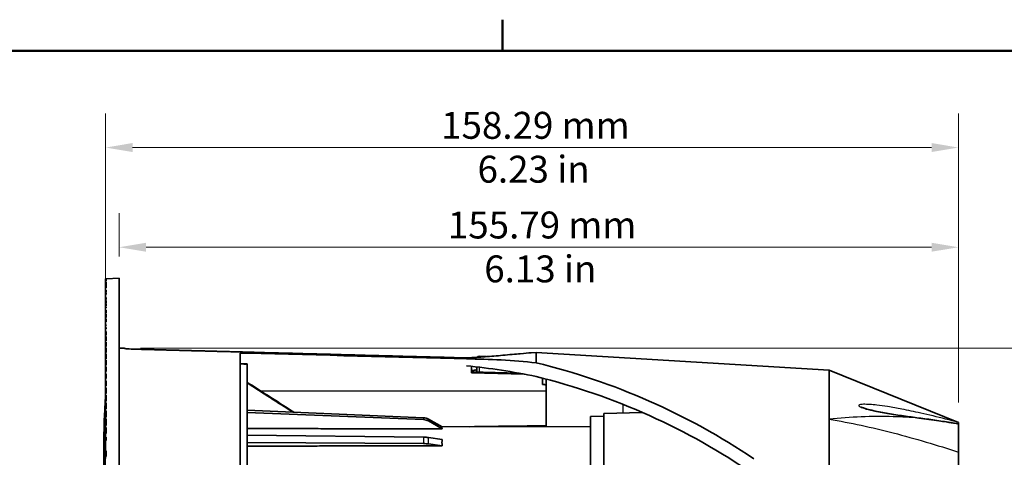
# Model space of a CAD drawing. Units: millimetres. Extents: x 14 to 1080, y -49 to 580.
# Drawn here: x 330 to 513, y 498 to 580 of the extents above; entities that cross this region are included whole.
import ezdxf

# ---------------------------------------------------------------- set-up
doc = ezdxf.new("R2010")
doc.units = ezdxf.units.MM
doc.header["$LTSCALE"] = 2
for name, color, linetype, lineweight in [('Border (ISO)', 7, 'Continuous', 50), ('Dimension (ISO)', 7, 'Continuous', 18), ('Visible (ISO)', 7, 'Continuous', 35), ('Visible Narrow (ISO)', 7, 'Continuous', 25)]:
    doc.layers.add(name, color=color, linetype=linetype, lineweight=lineweight)
doc.styles.add('Note Text (ISO)', font='arial.ttf')
doc.dimstyles.new('ISO FOR MARKETING', dxfattribs={"dimscale": 2, "dimtxt": 2.5, "dimasz": 2.5, "dimexe": 3.175, "dimexo": 2, "dimgap": 0.762, "dimtad": 1, "dimrnd": 1e-08, "dimdsep": 46, "dimtxsty": 'Note Text (ISO)', "dimcen": 0.09, "dimdle": 10, "dimclrd": 256, "dimclre": 256, "dimclrt": 256, "dimazin": 2, "dimtfac": 1.40208, "dimtdec": 1, "dimtmove": 0, "dimatfit": 3, "dimfxl": 1, "dimtolj": 1, "dimtzin": 0, "dimlwd": -1, "dimlwe": -1, "dimarcsym": 0})

# ---------------------------------------------------------------- blocks, each defined once
blk = doc.blocks.new('Borders Default Border')
at = {"layer": 'Border (ISO)'}
blk.add_line((210, 287), (210, 289.9), dxfattribs=at)
at = {"layer": 'Border (ISO)', "flags": 128}
blk.add_lwpolyline([(10, 10), (10, 287), (410, 287), (410, 10), (10, 10)], dxfattribs=at)
blk = doc.blocks.new('*D8')
at = {"layer": 'Defpoints', "color": 0, "transparency": 16777216}
for p in [(504.6, 556.04), (346.31, 513.99), (504.6, 504.98)]:
    blk.add_point(p, dxfattribs=at)
at = {"layer": 'Dimension (ISO)', "transparency": 16777216}
for p, q in [((346.31, 517.99), (346.31, 562.39)), ((504.6, 508.98), (504.6, 562.39)), ((351.31, 556.04), (499.6, 556.04))]:
    blk.add_line(p, q, dxfattribs=at)
for points in [[(351.31, 556.88), (351.31, 555.21), (346.31, 556.04)], [(499.6, 556.88), (499.6, 555.21), (504.6, 556.04)]]:
    blk.add_solid(points, dxfattribs=at)
at = {"layer": 'Dimension (ISO)', "transparency": 16777216, "char_height": 5, "attachment_point": 1, "style": 'Note Text (ISO)'}
for s, insert in [('\\A1;158.29 mm', (408.59, 562.67)), ('\\A1;6.23 in', (415.34, 554.52))]:
    blk.add_mtext(s, dxfattribs=dict(at, insert=insert))
blk = doc.blocks.new('*D9')
at = {"layer": 'Defpoints', "color": 0, "transparency": 16777216}
for p in [(504.6, 537.52), (348.81, 531.79), (504.6, 504.68)]:
    blk.add_point(p, dxfattribs=at)
at = {"layer": 'Dimension (ISO)', "transparency": 16777216}
for p, q in [((348.81, 535.79), (348.81, 543.87)), ((504.6, 508.68), (504.6, 543.87)), ((353.81, 537.52), (499.6, 537.52))]:
    blk.add_line(p, q, dxfattribs=at)
for points in [[(353.81, 538.35), (353.81, 536.69), (348.81, 537.52)], [(499.6, 538.35), (499.6, 536.69), (504.6, 537.52)]]:
    blk.add_solid(points, dxfattribs=at)
at = {"layer": 'Dimension (ISO)', "transparency": 16777216, "char_height": 5, "attachment_point": 1, "style": 'Note Text (ISO)'}
for s, insert in [('\\A1;155.79 mm', (409.84, 544.15)), ('\\A1;6.13 in', (416.59, 536))]:
    blk.add_mtext(s, dxfattribs=dict(at, insert=insert))
blk = doc.blocks.new('*D10')
at = {"layer": 'Defpoints', "color": 0, "transparency": 16777216}
for p in [(348.81, 518.79), (348.81, 271.79), (524.81, 271.79)]:
    blk.add_point(p, dxfattribs=at)
at = {"layer": 'Dimension (ISO)', "transparency": 16777216}
for p, q in [((352.81, 518.79), (531.16, 518.79)), ((524.81, 513.79), (524.81, 276.79)), ((352.81, 271.79), (531.16, 271.79))]:
    blk.add_line(p, q, dxfattribs=at)
for points in [[(523.97, 513.79), (525.64, 513.79), (524.81, 518.79)], [(523.97, 276.79), (525.64, 276.79), (524.81, 271.79)]]:
    blk.add_solid(points, dxfattribs=at)
at = {"layer": 'Dimension (ISO)', "transparency": 16777216, "char_height": 5, "attachment_point": 1, "rotation": 90, "style": 'Note Text (ISO)'}
for s, insert in [('\\A1;247 mm', (518.26, 401)), ('\\A1;9.72 in', (526.33, 403.19))]:
    blk.add_mtext(s, dxfattribs=dict(at, insert=insert))

msp = doc.modelspace()

# ---------------------------------------------------------------- linework, layer by layer
at = {"layer": 'Visible (ISO)'}
for p, q in [((346.406, 531.668), (348.806, 531.793)), ((348.806, 531.793), (348.806, 258.793)), ((346.406, 531.665), (346.306, 531.66)), ((346.306, 531.653), (346.306, 531.66)), ((346.306, 531.653), (346.406, 531.658)), ((346.306, 531.631), (346.306, 531.653)), ((346.406, 531.637), (346.306, 531.631)), ((346.306, 531.615), (346.306, 531.631)), ((346.306, 531.615), (346.406, 531.62)), ((346.306, 531.553), (346.306, 531.615)), ((346.406, 531.559), (346.306, 531.553)), ((346.306, 531.523), (346.306, 531.553)), ((346.306, 531.523), (346.406, 531.528)), ((346.306, 531.493), (346.306, 531.523)), ((346.306, 531.428), (346.306, 531.493)), ((346.306, 531.428), (346.406, 531.433)), ((346.306, 531.287), (346.306, 531.428)), ((346.406, 531.293), (346.306, 531.287)), ((346.306, 531.096), (346.306, 531.287)), ((346.306, 531.096), (346.406, 531.102)), ((346.306, 530.89), (346.306, 531.096)), ((346.406, 530.895), (346.306, 530.89)), ((346.306, 530.819), (346.306, 530.89)), ((346.306, 530.819), (346.406, 530.824)), ((346.306, 530.664), (346.306, 530.819)), ((346.406, 530.669), (346.306, 530.664)), ((346.306, 530.571), (346.306, 530.664)), ((346.306, 530.571), (346.406, 530.576)), ((346.306, 530.374), (346.306, 530.571)), ((346.406, 530.379), (346.306, 530.374)), ((346.306, 530.284), (346.306, 530.374)), ((346.306, 530.284), (346.406, 530.289)), ((346.306, 529.977), (346.306, 530.284)), ((346.406, 529.983), (346.306, 529.977)), ((346.306, 529.569), (346.306, 529.977)), ((346.406, 531.665), (346.406, 531.668)), ((346.406, 531.637), (346.406, 531.658)), ((346.406, 531.559), (346.406, 531.62)), ((346.406, 531.493), (346.406, 531.528)), ((346.406, 531.293), (346.406, 531.433)), ((346.406, 530.895), (346.406, 531.102)), ((346.406, 530.669), (346.406, 530.824)), ((346.406, 530.379), (346.406, 530.576)), ((346.406, 529.983), (346.406, 530.289)), ((346.306, 529.569), (346.406, 529.574)), ((346.306, 529.247), (346.306, 529.569)), ((346.406, 529.252), (346.306, 529.247)), ((346.306, 529.126), (346.306, 529.247)), ((346.306, 529.126), (346.406, 529.131)), ((346.306, 528.737), (346.306, 529.126)), ((346.406, 528.743), (346.306, 528.737)), ((346.306, 528.182), (346.306, 528.737)), ((346.306, 528.182), (346.406, 528.189)), ((346.306, 527.8), (346.306, 528.182)), ((346.406, 529.252), (346.406, 529.574)), ((346.406, 528.743), (346.406, 529.131)), ((346.406, 527.805), (346.406, 528.189)), ((346.406, 527.805), (346.306, 527.8)), ((346.306, 527.651), (346.306, 527.8)), ((346.306, 527.651), (346.406, 527.656)), ((346.306, 527.293), (346.306, 527.651)), ((346.306, 527.293), (346.406, 527.293)), ((346.306, 527.136), (346.306, 527.293)), ((346.406, 527.14), (346.306, 527.136)), ((346.306, 526.976), (346.306, 527.136)), ((346.306, 526.976), (346.406, 526.98)), ((346.306, 526.592), (346.306, 526.976)), ((346.406, 526.598), (346.306, 526.592)), ((346.306, 526.356), (346.306, 526.592)), ((346.306, 526.356), (346.406, 526.363)), ((346.306, 526.293), (346.306, 526.356)), ((346.406, 527.14), (346.406, 527.656)), ((346.406, 526.598), (346.406, 526.98)), ((346.406, 526.293), (346.406, 526.363)), ((346.306, 525.822), (346.306, 526.293)), ((346.406, 526.293), (346.306, 526.293)), ((346.306, 525.822), (346.406, 525.829)), ((346.306, 525.267), (346.306, 525.822)), ((346.406, 525.272), (346.306, 525.267)), ((346.306, 525.08), (346.306, 525.267)), ((346.306, 525.08), (346.406, 525.084)), ((346.306, 524.693), (346.306, 525.08)), ((346.306, 524.693), (346.406, 524.693)), ((346.306, 524.438), (346.306, 524.693)), ((346.406, 525.272), (346.406, 525.829)), ((346.406, 524.443), (346.406, 525.084)), ((346.406, 524.443), (346.306, 524.438)), ((346.306, 524.241), (346.306, 524.438)), ((346.306, 524.241), (346.406, 524.245)), ((346.306, 523.654), (346.306, 524.241)), ((346.406, 523.661), (346.306, 523.654)), ((346.306, 523.093), (346.306, 523.654)), ((346.306, 523.093), (346.406, 523.093)), ((346.306, 522.954), (346.306, 523.093)), ((346.406, 522.961), (346.306, 522.954)), ((346.306, 522.617), (346.306, 522.954)), ((346.406, 523.661), (346.406, 524.245)), ((346.406, 522.961), (346.406, 523.093)), ((346.306, 522.617), (346.406, 522.625)), ((346.306, 522.393), (346.306, 522.617)), ((346.306, 521.856), (346.306, 522.393)), ((346.406, 522.393), (346.306, 522.393)), ((346.306, 521.856), (346.406, 521.863)), ((346.306, 521.183), (346.306, 521.856)), ((346.406, 521.187), (346.306, 521.183)), ((346.306, 520.949), (346.306, 521.183)), ((346.306, 520.949), (346.406, 520.953)), ((346.306, 520.793), (346.306, 520.949)), ((346.406, 522.393), (346.406, 522.625)), ((346.406, 521.187), (346.406, 521.863)), ((346.406, 520.157), (346.406, 520.953)), ((346.306, 520.793), (346.406, 520.793)), ((346.306, 520.153), (346.306, 520.793)), ((346.406, 520.157), (346.306, 520.153)), ((346.306, 519.909), (346.306, 520.153)), ((346.306, 519.909), (346.406, 519.913)), ((346.306, 519.493), (346.306, 519.909)), ((346.306, 519.493), (346.406, 519.493)), ((346.306, 519.079), (346.306, 519.493)), ((346.406, 519.083), (346.306, 519.079)), ((346.306, 518.825), (346.306, 519.079)), ((346.406, 519.083), (346.406, 519.913)), ((346.306, 518.825), (346.406, 518.83)), ((346.306, 518.193), (346.306, 518.825)), ((346.306, 518.193), (346.406, 518.193)), ((346.306, 517.962), (346.306, 518.193)), ((346.406, 517.966), (346.306, 517.962)), ((346.306, 517.698), (346.306, 517.962)), ((346.306, 517.698), (346.406, 517.702)), ((346.306, 516.893), (346.306, 517.698)), ((346.406, 517.966), (346.406, 518.83)), ((346.406, 516.806), (346.406, 517.702)), ((349.806, 518.767), (348.806, 518.793)), ((349.806, 518.713), (349.806, 518.767)), ((371.306, 517.867), (371.306, 356.751)), ((416.978, 517.2), (415.717, 517.266)), ((425.287, 517.918), (426.206, 517.982)), ((480.596, 514.655), (426.206, 517.982)), ((426.206, 517.982), (426.206, 516.051)), ((346.306, 516.893), (346.406, 516.893)), ((346.306, 516.801), (346.306, 516.893)), ((346.406, 516.806), (346.306, 516.801)), ((346.306, 516.527), (346.306, 516.801)), ((346.306, 516.527), (346.406, 516.532)), ((346.306, 515.602), (346.306, 516.527)), ((346.406, 515.61), (346.306, 515.602)), ((346.306, 515.293), (346.306, 515.602)), ((346.406, 515.61), (346.406, 516.532)), ((371.306, 515.865), (372.606, 515.839)), ((372.606, 515.813), (372.606, 515.839)), ((372.606, 515.813), (372.606, 373.303)), ((414.206, 514.197), (414.206, 515.402)), ((346.306, 515.293), (346.406, 515.293)), ((346.306, 514.406), (346.306, 515.293)), ((346.406, 514.415), (346.306, 514.406)), ((346.306, 513.993), (346.306, 514.406)), ((346.306, 513.993), (346.406, 513.993)), ((346.306, 513.131), (346.306, 513.993)), ((346.406, 514.415), (346.406, 515.293)), ((346.406, 513.14), (346.406, 513.993)), ((415.191, 515.292), (415.191, 514.336)), ((480.596, 506.422), (480.596, 514.655)), ((480.596, 514.655), (504.596, 504.978)), ((346.406, 513.14), (346.306, 513.131)), ((346.306, 512.693), (346.306, 513.131)), ((346.306, 512.693), (346.406, 512.693)), ((346.306, 511.768), (346.306, 512.693)), ((346.406, 511.777), (346.306, 511.768)), ((346.306, 511.393), (346.306, 511.768)), ((346.406, 511.777), (346.406, 512.693)), ((427.406, 512.026), (427.406, 513.204)), ((428.106, 513.022), (428.106, 504.156)), ((346.294, 510.112), (346.294, 510.046)), ((346.306, 511.393), (346.406, 511.393)), ((346.306, 510.393), (346.306, 511.393)), ((346.306, 510.393), (346.406, 510.393)), ((346.306, 510.354), (346.306, 510.393)), ((346.406, 510.358), (346.306, 510.354)), ((346.306, 510.03), (346.306, 510.354)), ((346.306, 510.03), (346.406, 510.034)), ((346.306, 509.093), (346.306, 510.03)), ((346.406, 510.358), (346.406, 511.393)), ((346.406, 508.94), (346.406, 510.034)), ((346.275, 509.685), (346.277, 509.722)), ((346.306, 509.093), (346.406, 509.093)), ((346.306, 508.935), (346.306, 509.093)), ((346.406, 508.94), (346.306, 508.935)), ((346.306, 508.602), (346.306, 508.935)), ((346.306, 508.602), (346.406, 508.606)), ((346.306, 507.793), (346.306, 508.602)), ((346.406, 507.478), (346.406, 508.606)), ((346.306, 507.793), (346.406, 507.793)), ((346.306, 507.473), (346.306, 507.793)), ((346.406, 507.478), (346.306, 507.473)), ((346.306, 507.13), (346.306, 507.473)), ((346.306, 507.13), (346.406, 507.134)), ((346.306, 506.493), (346.306, 507.13)), ((346.306, 506.493), (346.406, 506.493)), ((346.306, 505.968), (346.306, 506.493)), ((346.406, 505.973), (346.406, 507.134)), ((372.606, 507.245), (405.314, 505.854)), ((405.314, 505.498), (372.606, 506.838)), ((438.806, 506.62), (445.987, 506.808)), ((438.806, 494.15), (438.806, 506.62)), ((480.596, 505.57), (480.596, 506.422)), ((346.406, 505.973), (346.306, 505.968)), ((346.306, 505.615), (346.306, 505.968)), ((346.306, 505.615), (346.406, 505.619)), ((346.306, 505.193), (346.306, 505.615)), ((346.306, 505.193), (346.406, 505.193)), ((346.306, 504.42), (346.306, 505.193)), ((346.406, 504.424), (346.306, 504.42)), ((346.306, 504.056), (346.306, 504.42)), ((346.406, 504.424), (346.406, 505.619)), ((408.806, 504.156), (406.236, 505.594)), ((406.236, 505.239), (408.806, 503.805)), ((436.306, 506.07), (438.806, 506.135)), ((436.306, 494.701), (436.306, 506.07)), ((480.596, 504.677), (480.596, 505.57)), ((480.596, 443.068), (480.596, 504.677)), ((504.596, 504.693), (504.596, 504.978)), ((504.596, 504.677), (504.596, 504.693)), ((504.596, 499.469), (504.596, 504.677)), ((346.002, 503.193), (346.011, 503.193)), ((346.015, 504.092), (346.019, 504.193)), ((346.306, 504.056), (346.406, 504.06)), ((346.306, 503.893), (346.306, 504.056)), ((346.306, 503.893), (346.406, 503.893)), ((346.306, 502.893), (346.306, 503.893)), ((346.306, 502.218), (346.306, 502.893)), ((346.406, 502.893), (346.306, 502.893)), ((346.406, 502.893), (346.406, 504.06)), ((372.606, 502.628), (405.314, 502.223)), ((436.306, 504.142), (408.745, 504.19)), ((408.806, 504.151), (408.806, 504.156)), ((408.806, 503.805), (408.806, 503.81)), ((408.806, 503.803), (408.806, 503.805)), ((424.856, 504.209), (424.856, 504.162)), ((346.306, 502.218), (346.406, 502.231)), ((346.306, 501.593), (346.306, 502.218)), ((346.306, 499.693), (346.306, 501.593)), ((346.406, 501.593), (346.306, 501.593)), ((346.406, 501.593), (346.406, 502.231)), ((405.314, 501.036), (372.606, 501.274)), ((408.806, 501.816), (406.236, 502.16)), ((406.236, 500.978), (408.806, 500.646)), ((408.806, 501.799), (408.806, 501.816)), ((346.306, 499.693), (346.406, 499.693)), ((346.306, 498.693), (346.306, 499.693)), ((346.406, 498.656), (346.406, 499.693)), ((408.806, 500.646), (408.806, 500.663)), ((408.806, 500.646), (408.806, 500.646)), ((504.596, 446.236), (504.596, 499.469)), ((346.306, 498.693), (346.406, 498.693)), ((346.306, 498.651), (346.306, 498.693)), ((346.406, 498.656), (346.306, 498.651)), ((346.306, 498.252), (346.306, 498.651))]:
    msp.add_line(p, q, dxfattribs=at)
for centre, radius, start, end in [((415.691, 516.767), 0.5, 87, 141.49275), ((346.215, 504.083), 0.2, 177.39744, 192.06576)]:
    msp.add_arc(centre, radius, start, end, dxfattribs=at)
for centre, major_axis, ratio, start_param, end_param in [((413.038, 395.293), (121.768, 0), 0.9975521, 1.462444, 1.5687746), ((401.359, 395.293), (120.835, 0), 0.9996571, 1.3636905, 1.4717297), ((396.909, 395.293), (124.48, 0), 0.9981278, 0.9763954, 1.3332182), ((397.063, 395.293), (121.966, 0), 0.9981278, 0.9639311, 1.3295223), ((405.227, 503.943), (2, -0.018), 0.9562982, 1.050656, 1.5357253), ((405.227, 503.587), (2, 0.018), 0.9562982, 1.0335316, 1.5186009), ((415.223, 500.396), (-6.477, 3.7), 0.1294743, 6.2026484, 6.5113862), ((425.856, 504.234), (-1, -0.028), 0.3417858, 5.9312823, 6.2736621), ((405.227, 501.774), (2, -0.005), 0.2249495, 1.0426982, 1.5277675), ((405.227, 500.586), (2, 0.005), 0.2249495, 1.0414894, 1.5265587), ((415.223, 500.388), (-6.458, 1.241), 0.5551836, 6.2350788, 6.5438166)]:
    msp.add_ellipse(centre, major_axis=major_axis, ratio=ratio, start_param=start_param, end_param=end_param, dxfattribs=at)
for points, weights in [([(346.406, 531.493), (346.355, 531.493), (346.306, 531.493)], [1, 1.00000007339, 1]), ([(351.795, 518.585), (357.334, 518.438), (362.86, 518.292)], [1.00000269686, 1.00000751585, 1.00001100635]), ([(362.86, 518.292), (363.538, 518.274), (364.215, 518.256)], [1.00001100635, 1.00001143462, 1.00001184289]), ([(364.215, 518.256), (367.763, 518.162), (371.306, 518.069)], [1.00001184289, 1.00001398, 1.00001556912]), ([(371.306, 518.069), (371.956, 518.052), (372.606, 518.034)], [1.00001556912, 1.00001586075, 1.00001613392]), ([(372.606, 518.034), (393.174, 517.49), (413.56, 516.95)], [1.00001613392, 1.0000247792, 1.0000149399]), ([(416.729, 517.182), (415.137, 517.066), (413.547, 516.951)], [1.51543039904, 1.51576123436, 1.51609158723]), ([(376.707, 503.819), (374.658, 503.82), (372.606, 503.821)], [0.999954193536, 0.999955646175, 0.999958206255]), ([(378.01, 503.818), (377.359, 503.819), (376.707, 503.819)], [0.999953381805, 0.999953731701, 0.999954193536]), ([(408.806, 503.803), (393.491, 503.811), (378.01, 503.818)], [1, 0.999945064329, 0.999953381805]), ([(380.442, 500.582), (376.529, 500.573), (372.606, 500.564)], [0.999954061787, 0.999955127651, 0.999960240913]), ([(381.739, 500.585), (381.09, 500.583), (380.442, 500.582)], [0.99995381963, 0.999953885096, 0.999954061787]), ([(408.806, 500.646), (395.337, 500.615), (381.739, 500.585)], [1, 0.999952446562, 0.99995381963])]:
    msp.add_rational_spline(points, weights, degree=2, dxfattribs=at)
for points, knots in [([(349.806, 518.713), (349.806, 518.713), (349.806, 518.713), (349.806, 518.705), (349.856, 518.695), (350.061, 518.672), (350.215, 518.659), (350.571, 518.635), (350.796, 518.623), (351.285, 518.601), (351.548, 518.591), (351.795, 518.585)], [0.30133092, 0.30133092, 0.30133092, 0.30133092, 0.30148659, 0.30148659, 0.37691024, 0.37691024, 0.45233389, 0.45233389, 0.52775277, 0.52775277, 0.60188496, 0.60188496, 0.60188496, 0.60188496]), ([(413.56, 516.782), (399.908, 517.133), (386.256, 517.483), (372.606, 517.833), (372.172, 517.844), (371.739, 517.855), (371.306, 517.867)], [-6.4766398, -6.4766398, -6.4766398, -6.4766398, -2.3806891, -2.3806891, -2.3806891, -2.2506589, -2.2506589, -2.2506589, -2.2506589]), ([(425.286, 517.918), (424.781, 517.882), (424.075, 517.818), (422.381, 517.66), (421.252, 517.552), (418.958, 517.352), (417.824, 517.261), (416.729, 517.182)], [1.935733, 1.935733, 1.935733, 1.935733, 2.2763613, 2.2763613, 2.6555586, 2.6555586, 2.9794326, 2.9794326, 2.9794326, 2.9794326]), ([(414.206, 514.594), (414.483, 514.623), (414.718, 514.655), (415.02, 514.712), (415.118, 514.735), (415.191, 514.756)], [0.98566206, 0.98566206, 0.98566206, 0.98566206, 1.15170796, 1.15170796, 1.25672287, 1.25672287, 1.25672287, 1.25672287]), ([(372.606, 512.412), (373.858, 511.611), (375.108, 510.81), (377.987, 508.966), (379.617, 507.922), (381.248, 506.877)], [0.0190277, 0.0190277, 0.0190277, 0.0190277, 0.4650208, 0.4650208, 1.0456152, 1.0456152, 1.0456152, 1.0456152]), ([(346.277, 509.722), (346.279, 509.769), (346.281, 509.816), (346.286, 509.922), (346.288, 509.981), (346.291, 510.04), (346.292, 510.064), (346.293, 510.088), (346.294, 510.112)], [23.0587833344, 23.0587833344, 23.0587833344, 23.0587833344, 23.0593621979, 23.0593621979, 23.0600903727, 23.0600903727, 23.0600903727, 23.0603830888, 23.0603830888, 23.0603830888, 23.0603830888]), ([(346.185, 507.733), (346.19, 507.852), (346.197, 507.985), (346.21, 508.281), (346.218, 508.447), (346.226, 508.62), (346.233, 508.774), (346.241, 508.933), (346.257, 509.292), (346.266, 509.488), (346.275, 509.685)], [-0.13999097, -0.13999097, -0.13999097, -0.13999097, -0.10495763, -0.10495763, -0.06726326, -0.06726326, -0.06726326, -0.03362926, -0.03362926, 0.00812547, 0.00812547, 0.00812547, 0.00812547]), ([(346.111, 506.158), (346.116, 506.281), (346.122, 506.404), (346.134, 506.658), (346.14, 506.788), (346.146, 506.918), (346.153, 507.052), (346.159, 507.186), (346.171, 507.449), (346.177, 507.577), (346.183, 507.706)], [16.40814889, 16.40814889, 16.40814889, 16.40814889, 16.44449206, 16.44449206, 16.4826665, 16.4826665, 16.4826665, 16.52174733, 16.52174733, 16.55901539, 16.55901539, 16.55901539, 16.55901539]), ([(346.183, 507.706), (346.184, 507.711), (346.184, 507.715), (346.184, 507.724), (346.184, 507.729), (346.185, 507.733)], [-0.1426519895, -0.1426519895, -0.1426519895, -0.1426519895, -0.1413214819, -0.1413214819, -0.1399909742, -0.1399909742, -0.1399909742, -0.1399909742]), ([(497.26, 505.796), (496.304, 505.917), (495.351, 506.045), (493.456, 506.319), (492.514, 506.465), (490.658, 506.783), (489.739, 506.956), (488.432, 507.248), (488.007, 507.352), (487.387, 507.528), (487.167, 507.597), (486.903, 507.692), (486.83, 507.721), (486.736, 507.762), (486.706, 507.776), (486.667, 507.795), (486.655, 507.802), (486.639, 507.811), (486.634, 507.814), (486.634, 507.814)], [0, 0, 0, 0, 0.2930474, 0.2930474, 0.5860948, 0.5860948, 0.8791421, 0.8791421, 1.0256658, 1.0256658, 1.1138292, 1.1138292, 1.1528456, 1.1528456, 1.175536, 1.175536, 1.1906324, 1.1906324, 1.2043779, 1.2043779, 1.2043779, 1.2043779]), ([(346.016, 505.55), (346.015, 505.599), (346.023, 505.648), (346.053, 505.741), (346.075, 505.785), (346.139, 505.872), (346.182, 505.914), (346.257, 505.962), (346.28, 505.975), (346.306, 505.986)], [-0.092916858, -0.092916858, -0.092916858, -0.092916858, -0.072454182, -0.072454182, -0.052781188, -0.052781188, -0.031357852, -0.031357852, -0.022363655, -0.022363655, -0.022363655, -0.022363655]), ([(346.045, 504.547), (346.051, 504.342), (346.058, 504.11), (346.072, 503.59), (346.08, 503.303), (346.097, 502.673), (346.105, 502.331), (346.124, 501.592), (346.135, 501.196), (346.156, 500.349), (346.168, 499.899), (346.192, 498.947), (346.204, 498.444), (346.23, 497.387), (346.244, 496.832), (346.271, 495.671), (346.286, 495.065), (346.302, 494.363), (346.304, 494.293), (346.306, 494.222)], [1.5811364, 1.5811364, 1.5811364, 1.5811364, 2.0118212, 2.0118212, 2.4425059, 2.4425059, 2.8731907, 2.8731907, 3.3038754, 3.3038754, 3.7345601, 3.7345601, 4.1652449, 4.1652449, 4.5959296, 4.5959296, 5.0266144, 5.0266144, 5.0745837, 5.0745837, 5.0745837, 5.0745837]), ([(346.11, 506.139), (346.11, 506.142), (346.11, 506.146), (346.11, 506.152), (346.11, 506.155), (346.111, 506.158)], [16.4063176191, 16.4063176191, 16.4063176191, 16.4063176191, 16.4072332531, 16.4072332531, 16.408148887, 16.408148887, 16.408148887, 16.408148887]), ([(504.596, 504.693), (504.108, 504.778), (503.62, 504.86), (502.644, 505.02), (502.155, 505.098), (501.178, 505.25), (500.689, 505.324), (499.71, 505.466), (499.22, 505.536), (498.241, 505.669), (497.75, 505.734), (497.26, 505.796)], [0.01775379, 0.01775379, 0.01775379, 0.01775379, 0.16634196, 0.16634196, 0.31493013, 0.31493013, 0.46351831, 0.46351831, 0.61210648, 0.61210648, 0.76069465, 0.76069465, 0.76069465, 0.76069465]), ([(346.011, 503.193), (346.011, 503.193), (346.012, 503.207), (346.013, 503.262), (346.014, 503.304), (346.016, 503.458), (346.017, 503.601), (346.018, 503.779)], [-0.15737444, -0.15737444, -0.15737444, -0.15737444, -0.1166643, -0.1166643, -0.07557081, -0.07557081, 0, 0, 0, 0])]:
    msp.add_open_spline(points, degree=3, knots=knots, dxfattribs=at)
for points in [[(414.206, 514.363), (417.148, 514.284), (420.097, 514.204), (423.047, 514.125)], [(424.01, 513.945), (420.742, 514.029), (417.474, 514.113), (414.206, 514.197)], [(381.049, 506.886), (378.233, 508.692), (375.414, 510.499), (372.606, 512.299)], [(428.106, 511.973), (427.861, 511.992), (427.626, 512.009), (427.406, 512.026)], [(346.294, 510.112), (346.298, 510.112), (346.302, 510.112), (346.306, 510.112)], [(346.306, 510.042), (346.298, 510.044), (346.294, 510.045), (346.294, 510.046)], [(346.018, 503.779), (346.021, 504.383), (346.02, 504.963), (346.016, 505.55)], [(346.094, 505.811), (346.099, 505.91), (346.104, 506.02), (346.11, 506.139)], [(346, 495.622), (345.981, 498.624), (345.995, 501.076), (346.002, 503.193)], [(413.882, 504.181), (418.623, 504.243), (423.365, 504.305), (428.106, 504.367)]]:
    msp.add_open_spline(points, degree=3, dxfattribs=at)
at = {"layer": 'Visible Narrow (ISO)'}
for p, q in [((415.717, 517.108), (415.717, 517.265)), ((415.717, 514.322), (415.717, 515.231)), ((428.106, 510.793), (375.134, 510.793)), ((346.306, 508.769), (346.236, 508.772)), ((442.391, 506.714), (442.391, 508.312)), ((405.314, 505.854), (405.314, 505.498)), ((406.236, 505.239), (406.236, 505.594)), ((346.016, 504.092), (346.015, 504.092)), ((425.83, 504.16), (425.83, 504.337)), ((405.314, 502.223), (405.314, 501.036)), ((406.236, 500.978), (406.236, 502.16))]:
    msp.add_line(p, q, dxfattribs=at)
msp.add_arc((346.215, 504.083), 0.2, 177.39789, 190.84192, dxfattribs=at)
for centre, major_axis, ratio, start_param, end_param in [((346.377, 507.483), (-0.2, 0.01), 0.7067068, 0.00353, 1.2408847), ((497.134, 504.804), (0.126, 0.992), 0.1280924, 0, 0.1075225)]:
    msp.add_ellipse(centre, major_axis=major_axis, ratio=ratio, start_param=start_param, end_param=end_param, dxfattribs=at)
for points, knots in [([(371.306, 515.839), (371.522, 515.834), (371.739, 515.83), (371.955, 515.826), (372.172, 515.821), (372.389, 515.817), (372.606, 515.813)], [0.31010839, 0.31010839, 0.31010839, 0.31010839, 0.37510822, 0.37510822, 0.37510822, 0.44015386, 0.44015386, 0.44015386, 0.44015386]), ([(346.294, 510.046), (346.287, 509.875), (346.279, 509.704), (346.259, 509.28), (346.248, 509.026), (346.236, 508.772)], [0.02481254, 0.02481254, 0.02481254, 0.02481254, 0.07617016, 0.07617016, 0.15234031, 0.15234031, 0.15234031, 0.15234031]), ([(346.236, 508.772), (346.228, 508.591), (346.22, 508.41), (346.199, 507.957), (346.187, 507.699), (346.177, 507.492)], [-0.14229146, -0.14229146, -0.14229146, -0.14229146, -0.0878831, -0.0878831, 0, 0, 0, 0]), ([(504.596, 504.978), (503.792, 505.189), (502.989, 505.396), (500.647, 505.988), (499.113, 506.36), (496.419, 506.97), (495.257, 507.218), (493.213, 507.614), (492.326, 507.773), (490.782, 508.016), (490.119, 508.109), (489.011, 508.236), (488.557, 508.279), (487.719, 508.333), (487.33, 508.346), (486.786, 508.33), (486.602, 508.316), (486.297, 508.264), (486.176, 508.225), (486.078, 508.112), (486.107, 508.04), (486.304, 507.89), (486.458, 507.815), (486.885, 507.644), (487.178, 507.551), (487.986, 507.323), (488.527, 507.196), (489.956, 506.891), (490.864, 506.726), (493.577, 506.274), (495.408, 506.022), (497.246, 505.792)], [-3.3896524, -3.3896524, -3.3896524, -3.3896524, -3.1370422, -3.1370422, -2.6514832, -2.6514832, -2.2790406, -2.2790406, -1.9904175, -1.9904175, -1.7683997, -1.7683997, -1.6099659, -1.6099659, -1.4633955, -1.4633955, -1.3800713, -1.3800713, -1.296747, -1.296747, -1.2149422, -1.2149422, -1.1361249, -1.1361249, -1.0265038, -1.0265038, -0.8474131, -0.8474131, -0.5614018, -0.5614018, 0, 0, 0, 0]), ([(346.177, 507.492), (346.154, 507.009), (346.131, 506.525), (346.104, 505.966), (346.101, 505.89), (346.097, 505.815)], [0, 0, 0, 0, 0.20527125, 0.20527125, 0.23736374, 0.23736374, 0.23736374, 0.23736374]), ([(346.043, 504.546), (346.032, 504.939), (346.024, 505.232), (346.018, 505.473), (346.017, 505.515), (346.016, 505.55)], [-1.5811364, -1.5811364, -1.5811364, -1.5811364, -0.759959, -0.759959, -0.5506761, -0.5506761, -0.5506761, -0.5506761]), ([(497.246, 505.792), (495.672, 505.913), (494.089, 505.999), (492.496, 506.043), (490.532, 506.098), (488.554, 506.09), (484.582, 505.935), (482.587, 505.787), (480.596, 505.57)], [0.6851385, 0.6851385, 0.6851385, 0.6851385, 1.1203704, 1.1203704, 1.1203704, 1.6568362, 1.6568362, 2.1933021, 2.1933021, 2.1933021, 2.1933021]), ([(480.596, 505.57), (482.587, 505.254), (484.582, 504.877), (488.554, 504.021), (490.532, 503.544), (492.496, 503.032), (494.546, 502.498), (496.581, 501.925), (500.615, 500.73), (502.614, 500.107), (504.596, 499.469)], [-2.1933021, -2.1933021, -2.1933021, -2.1933021, -1.6568362, -1.6568362, -1.1203704, -1.1203704, -1.1203704, -0.5601852, -0.5601852, 0, 0, 0, 0]), ([(497.246, 505.792), (498.499, 505.632), (499.751, 505.456), (502.201, 505.083), (503.399, 504.886), (504.596, 504.677)], [-0.76069465, -0.76069465, -0.76069465, -0.76069465, -0.38034732, -0.38034732, -0.01547572, -0.01547572, -0.01547572, -0.01547572])]:
    msp.add_open_spline(points, degree=3, knots=knots, dxfattribs=at)
for points in [[(415.005, 514.342), (415.128, 514.393), (415.191, 514.448), (415.191, 514.507)], [(346.302, 505.985), (346.303, 506.013), (346.304, 506.041), (346.306, 506.07)], [(346.019, 504.162), (346.017, 504.116), (346.016, 504.092), (346.016, 504.092)]]:
    msp.add_open_spline(points, degree=3, dxfattribs=at)

# ---------------------------------------------------------------- block references
at = {"xscale": 2, "yscale": 2, "zscale": 2}
msp.add_blockref('Borders Default Border', (0, 0), dxfattribs=at)

# ---------------------------------------------------------------- dimensions: what is measured, and where the dimension line sits
at = {"layer": 'Dimension (ISO)'}
for base, p1, p2, angle, text, picture, middle in [((504.596, 556.042), (346.306, 513.993), (504.596, 504.978), 180, '<> mm\\X6.23 in', '*D8', (425.451, 556.042)), ((504.596, 537.519), (348.806, 531.793), (504.596, 504.677), 180, '<> mm\\X6.13 in', '*D9', (426.701, 537.519)), ((524.806, 271.793), (348.806, 518.793), (348.806, 271.793), 90, '<> mm\\X9.72 in', '*D10', (524.806, 413.293))]:
    dim = msp.add_linear_dim(base=base, p1=p1, p2=p2, angle=angle, text=text, dimstyle='ISO FOR MARKETING', override={"dimgap": 0.762, "dimdec": 2, "dimpost": '', "dimtol": 0, "dimlim": 0, "dimtp": 0, "dimtm": 0, "dimtdec": 1, "dimtofl": 0, "dimatfit": 1, "dimtvp": -0.25}, dxfattribs=at)
    dim.commit()
    dim.dimension.update_dxf_attribs({"geometry": picture, "text_midpoint": middle, "dimtype": 160})

doc.saveas('drawing.dxf')
